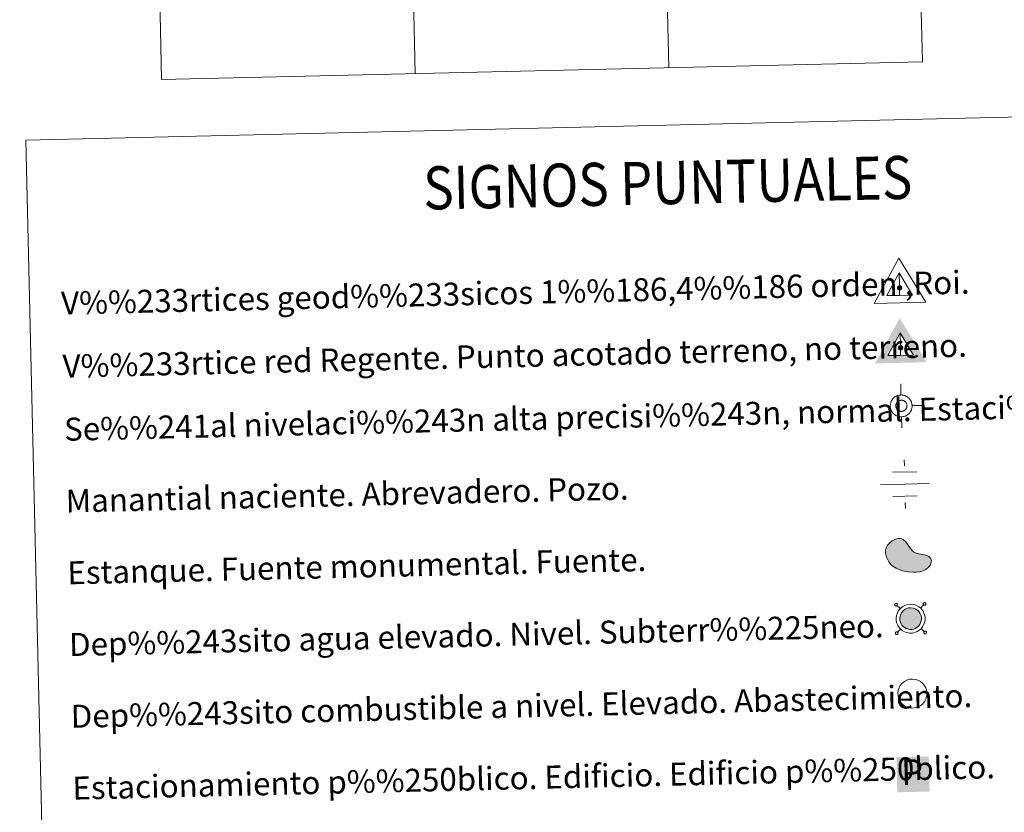
# Model space of a CAD drawing. Units: metres. Extents: x 657247 to 661770, y 4750659 to 4753732.
# Drawn here: x 657578 to 657921, y 4752163 to 4752439 of the extents above; entities that cross this region are included whole.
import ezdxf
from ezdxf.enums import TextEntityAlignment as Align

# ---------------------------------------------------------------- set-up
doc = ezdxf.new("R2010")
doc.units = ezdxf.units.M
doc.header["$MEASUREMENT"] = 0
doc.layers.add('Carátula', color=7, linetype='Continuous', lineweight=0)
doc.styles.add('Style-arial', font='arial.shx', dxfattribs={"bigfont": 'arialbig.shx'})

# ---------------------------------------------------------------- blocks, each defined once
blk = doc.blocks.new('5VG1OR')
at = {"layer": 'Carátula', "linetype": 'Continuous', "lineweight": 0}
h = blk.add_hatch(color=1, dxfattribs=at)
edge = h.paths.add_edge_path()
edge.add_arc((-0.1, 0), 7.5, 0, 360)
at = {"layer": 'Carátula', "color": 250, "linetype": 'Continuous', "lineweight": 0}
for p, q in [((-0.5, 51.8), (-0.5, 7.2)), ((-0.5, 7.2), (-0.5, 51.8)), ((-0.6, -7.8), (-0.5, -26.2)), ((-0.5, -26.2), (-0.6, -7.8))]:
    blk.add_line(p, q, dxfattribs=at)
at = {"layer": 'Carátula', "color": 250, "linetype": 'Continuous', "lineweight": 0, "flags": 128}
for points in [[(-0.5, 51.8), (-45.5, -26.2), (-0.5, -26.2)], [(-0.5, -26.2), (44.5, -26.2), (-0.5, 51.8)]]:
    blk.add_lwpolyline(points, dxfattribs=at)
at = {"layer": 'Carátula', "color": 250, "linetype": 'Continuous', "lineweight": 0, "extrusion": (0, 0, -1)}
for start, end in [(272.8092, 87.2165), (87.1907, 272.8092)]:
    blk.add_arc((0.1, 0, 0), 7.5, start, end, dxfattribs=at)
at = {"layer": 'Carátula', "color": 250, "linetype": 'Continuous', "lineweight": 0}
blk.add_3dface([(90, -52.2), (-90, -52.2), (-0.6, 103.7)], dxfattribs=at)
blk = doc.blocks.new('5NIVA')
at = {"layer": 'Carátula', "color": 7, "linetype": 'Continuous', "lineweight": 0, "flags": 128}
for points in [[(0.7, 31), (0.8, 62.8)], [(32.6, -0.8), (32.4, 0.7), (32.3, 2.3), (32.1, 3.8), (31.8, 5.7), (31.3, 7.1), (30.9, 8.9), (30.3, 10.5), (29.9, 12), (29.1, 13.5), (28.1, 15), (27.3, 16.5), (26.3, 17.6), (25.4, 19.2), (24.3, 20.4), (23.1, 21.5), (22.1, 22.7), (20.8, 23.6), (19.3, 24.6), (18.1, 25.7), (16.6, 26.5), (15, 27.5), (13.6, 28.1), (12.1, 28.6), (10.5, 29.2), (8.8, 29.6), (7.3, 30.2), (5.5, 30.5), (4.1, 30.8), (2.3, 30.6), (0.7, 31), (-0.7, 30.8), (-2.4, 30.8), (-4, 30.5), (-5.7, 30.3), (-7.2, 29.7), (-9, 29.1), (-10.6, 28.7), (-12.1, 28.1), (-13.6, 27.5), (-15.1, 26.4), (-16.6, 25.6), (-17.8, 24.7), (-19.3, 23.6), (-20.6, 22.7), (-21.6, 21.5), (-22.9, 20.5), (-23.8, 19.1), (-24.8, 17.7), (-25.8, 16.4), (-26.6, 15), (-27.6, 13.5), (-28.3, 12), (-28.8, 10.5), (-29.3, 9), (-29.8, 7.1), (-30.3, 5.6), (-30.6, 3.8), (-30.8, 2.3), (-30.8, 0.6), (-31.1, -0.9), (-30.8, -2.4), (-30.9, -4.2), (-30.6, -5.7), (-30.3, -7.4), (-29.8, -8.9), (-29.3, -10.7), (-28.8, -12.2), (-28.3, -13.7), (-27.6, -15.2), (-26.6, -16.7), (-25.8, -18.2), (-24.8, -19.3), (-23.8, -21), (-22.9, -22.2), (-21.5, -23.2), (-20.6, -24.5), (-19.4, -25.6), (-17.8, -26.5), (-16.6, -27.5), (-15.1, -28.2), (-13.6, -29.2), (-12, -30.1), (-10.5, -30.5), (-9, -31), (-7.2, -31.5), (-5.7, -32), (-4, -32.2), (-2.5, -32.5), (-0.8, -32.5), (0.7, -32.7), (2.2, -32.6), (4, -32.5), (5.5, -32.2), (7.3, -32), (8.8, -31.5), (10.6, -31), (12.1, -30.5), (13.6, -30), (15.1, -29.2), (16.6, -28.2)], [(17.7, -0.5), (17.6, 0.3), (17.5, 1.2), (17.5, 2), (17.3, 2.8), (17.1, 3.6), (16.9, 4.4), (16.6, 5.3), (16.2, 6), (15.8, 6.8), (15.4, 7.6), (15, 8.3), (14.5, 9), (14, 9.7), (13.5, 10.3), (12.9, 11), (12.4, 11.5), (11.7, 12), (11, 12.5), (10.3, 13.2), (9.6, 13.4), (8.8, 14), (8, 14.3), (7.3, 14.7), (6.4, 14.8), (5.7, 15.1), (4.9, 15.3), (4, 15.5), (3.2, 15.7), (2.4, 15.6), (1.4, 15.6), (0.7, 15.7), (-0.2, 15.7), (-1.1, 15.4), (-1.9, 15.3), (-2.7, 15.2), (-3.6, 14.8), (-4.3, 14.6), (-5.2, 14.3), (-5.9, 14), (-6.7, 13.5), (-7.4, 13.2), (-8, 12.4), (-8.7, 12), (-9.3, 11.5), (-10, 11), (-10.6, 10.3), (-11.1, 9.7), (-11.6, 8.9), (-12.1, 8.3), (-12.6, 7.6), (-13, 6.8), (-13.3, 6), (-13.6, 5.3), (-14, 4.5), (-14.2, 3.7), (-14.4, 2.8), (-14.5, 2), (-14.6, 1.2), (-14.7, 0.3), (-14.8, -0.5), (-14.6, -1.3), (-14.6, -2.2), (-14.6, -3), (-14.3, -3.8), (-14.2, -4.7), (-13.9, -5.5), (-13.7, -6.4), (-13.3, -7), (-12.9, -7.9), (-12.5, -8.5), (-12.1, -9.4), (-11.7, -10), (-11.1, -10.7), (-10.6, -11.3), (-9.9, -12), (-9.3, -12.5), (-8.7, -13.1), (-8.1, -13.5), (-7.4, -14), (-6.7, -14.5), (-5.9, -14.9), (-5.2, -15.4), (-4.3, -15.7), (-3.5, -15.8), (-2.7, -16.2), (-1.9, -16.4), (-1.1, -16.6), (-0.2, -16.7), (0.7, -16.7), (1.4, -16.7), (2.4, -16.7), (3.2, -16.7), (4, -16.5), (4.9, -16.4), (5.7, -16.2), (6.5, -15.8), (7.3, -15.7), (8, -15.4), (8.8, -14.9), (9.6, -14.6)], [(-31.1, -0.9), (-63, -0.9)], [(9.6, -14.6), (10.3, -14), (11, -13.5), (11.7, -13), (12.4, -12.5), (12.9, -12.1), (13.5, -11.3), (14, -10.7), (14.6, -10), (15, -9.4), (15.4, -8.5), (15.8, -7.9), (16.3, -7), (16.6, -6.4), (16.9, -5.6), (17.1, -4.6), (17.3, -3.8), (17.4, -3), (17.6, -2.2), (17.6, -1.3), (17.7, -0.5)], [(16.6, -28.2), (18.1, -27.5), (19.3, -26.5), (20.8, -25.5), (22.1, -24.5), (23.1, -23.2), (24.3, -22.2), (25.4, -21), (26.3, -19.4), (27.3, -18.2), (28.1, -16.7), (29.1, -15.2), (29.9, -13.7), (30.3, -12.2), (30.8, -10.7), (31.4, -8.8), (31.8, -7.3), (32.1, -5.7), (32.3, -4.2), (32.4, -2.3), (32.6, -0.8)], [(32.6, -0.8), (64.5, -0.8)], [(0.7, -32.7), (0.7, -64.7)]]:
    blk.add_lwpolyline(points, dxfattribs=at)
blk = doc.blocks.new('5NACIE_1')
at = {"layer": 'Carátula', "color": 170, "linetype": 'Continuous', "lineweight": 0, "flags": 128}
for points in [[(0, 28.1), (0, 37.5)], [(-18.8, 18.8), (18.8, 18.8)], [(-37.5, 0), (37.5, 0)], [(-18.8, -18.8), (18.8, -18.8)], [(0, -28.2), (0, -37.5)]]:
    blk.add_lwpolyline(points, dxfattribs=at)
blk = doc.blocks.new('5ESTAN')
at = {"layer": 'Carátula', "linetype": 'Continuous', "lineweight": 0}
blk.add_hatch(color=154, dxfattribs=at).paths.add_polyline_path([(33.1, -45.9), (24.1, -45.7), (5.5, -43.6), (-13.4, -39.6), (-22.7, -36.9), (-35.7, -30.9), (-47.5, -22.8), (-52.8, -17.9), (-61, -7.3), (-64.3, -1.2), (-68.2, 8.2), (-71, 22.8), (-70.8, 32.6), (-69.8, 37.1), (-67.3, 44), (-63.6, 50.4), (-53.1, 61.2), (-47.6, 64.9), (-35.6, 70.5), (-26.4, 72.5), (-17.8, 72.3), (-13.8, 71.3), (-8.5, 68.7), (0.5, 60.5), (14.9, 38.4), (22.2, 29), (26.3, 25.4), (35.3, 20.6), (44.8, 18), (57.8, 15.6), (63.9, 14.3), (74.7, 10.2), (79.2, 7.4), (84.3, 2.1), (87.1, -4.2), (87.5, -7.8), (86.9, -12.8), (82.4, -23.4), (76.1, -31.1), (67.7, -37.5), (62.9, -40.1), (57.5, -42.3), (46, -44.9)])
at = {"layer": 'Carátula', "color": 1, "linetype": 'Continuous', "lineweight": 0, "flags": 128}
blk.add_lwpolyline([(24.1, -45.7), (33.1, -45.9), (46, -44.9), (57.5, -42.3), (62.9, -40.1), (67.7, -37.5), (76.1, -31.1), (82.4, -23.4), (86.9, -12.8), (87.5, -7.8), (87.1, -4.2), (84.3, 2.1), (79.2, 7.4), (74.7, 10.2), (63.9, 14.3), (57.8, 15.6), (44.8, 18), (35.3, 20.6), (26.3, 25.4), (22.2, 29), (14.9, 38.4), (0.5, 60.5), (-8.5, 68.7), (-13.8, 71.3), (-17.8, 72.3), (-26.4, 72.5), (-35.6, 70.5), (-47.6, 64.9), (-53.1, 61.2), (-63.6, 50.4), (-67.3, 44), (-69.8, 37.1), (-70.8, 32.6), (-71, 22.8), (-68.2, 8.2), (-64.3, -1.2), (-61, -7.3), (-52.8, -17.9), (-47.5, -22.8), (-35.7, -30.9), (-22.7, -36.9), (-13.4, -39.6), (5.5, -43.6)], close=True, dxfattribs=at)
blk = doc.blocks.new('5VGRR')
at = {"layer": 'Carátula', "linetype": 'Continuous', "lineweight": 0}
blk.add_hatch(color=131, dxfattribs=at).paths.add_polyline_path([(0.5, -52.2), (-89.9, -52.2), (-0.5, 103.8), (-0.5, 51.8), (-45.4, -26.2), (-0.5, -26.2)])
at = {"layer": 'Carátula', "linetype": 'Continuous', "lineweight": 0, "extrusion": (0, 0, -1)}
blk.add_hatch(color=131, dxfattribs=at).paths.add_polyline_path([(-0.5, -52.2), (-90, -52.2), (0.5, 103.8), (0.5, 51.8), (-44.5, -26.2), (0.5, -26.2)])
at = {"layer": 'Carátula', "linetype": 'Continuous', "lineweight": 0}
h = blk.add_hatch(color=1, dxfattribs=at)
edge = h.paths.add_edge_path()
edge.add_arc((0, 0), 7.5, 0, 360)
at = {"layer": 'Carátula', "color": 250, "linetype": 'Continuous', "lineweight": 0}
for p, q in [((-0.5, 51.8), (-0.4, 7.2)), ((-0.4, 7.2), (-0.5, 51.8)), ((-0.5, -7.6), (-0.5, -26.2)), ((-0.5, -26.2), (-0.5, -7.6))]:
    blk.add_line(p, q, dxfattribs=at)
at = {"layer": 'Carátula', "color": 250, "linetype": 'Continuous', "lineweight": 0, "flags": 128}
for points in [[(-0.5, 51.8), (-45.4, -26.2), (-0.5, -26.2)], [(-0.5, -26.2), (44.5, -26.2), (-0.5, 51.8)]]:
    blk.add_lwpolyline(points, dxfattribs=at)
at = {"layer": 'Carátula', "color": 250, "linetype": 'Continuous', "lineweight": 0, "extrusion": (0, 0, -1)}
for start, end in [(272.8092, 87.2165), (87.1907, 272.8092)]:
    blk.add_arc((0, 0, 0), 7.5, start, end, dxfattribs=at)
blk = doc.blocks.new('5ESTAC')
at = {"layer": 'Carátula', "color": 141, "linetype": 'Continuous', "lineweight": 0, "extrusion": (0, 0, -1)}
blk.add_solid([(46.7, 51.5), (-50.5, 51.4), (46.6, -54.1), (-50.4, -54.1)], dxfattribs=at)
at = {"layer": 'Carátula', "color": 254, "linetype": 'Continuous', "lineweight": 0, "extrusion": (0, 0, -1)}
blk.add_solid([(34.2, -40), (-41.6, -39.9), (34.2, -42.9), (-41.5, -42.9)], dxfattribs=at)
at = {"layer": 'Carátula', "color": 254, "linetype": 'Continuous', "lineweight": 0, "style": 'Style-arial'}
blk.add_text('P', height=76.9, rotation=359.9996, dxfattribs=at).set_placement((-0.6, 5.6), align=Align.MIDDLE_CENTER)

msp = doc.modelspace()

# ---------------------------------------------------------------- hatches: boundary and pattern name
at = {"layer": 'Carátula', "linetype": 'Continuous', "lineweight": 0}
msp.add_hatch(color=154, dxfattribs=at).paths.add_polyline_path([(657887.86, 4752227.01), (657887.18, 4752227.15), (657886.59, 4752227.36), (657886.03, 4752227.68), (657885.62, 4752228.04), (657885.18, 4752228.49), (657884.88, 4752228.98), (657884.63, 4752229.53), (657884.47, 4752230.27), (657884.43, 4752230.93), (657884.51, 4752231.55), (657884.75, 4752232.32), (657885.03, 4752232.82), (657885.44, 4752233.33), (657885.81, 4752233.68), (657886.13, 4752233.93), (657886.92, 4752234.31), (657887.46, 4752234.48), (657888.2, 4752234.52), (657889.09, 4752234.42), (657889.75, 4752234.17), (657890.36, 4752233.85), (657890.73, 4752233.56), (657891.02, 4752233.24), (657891.4, 4752232.71), (657891.66, 4752232.24), (657891.81, 4752231.74), (657891.93, 4752231.2), (657891.92, 4752230.56), (657891.86, 4752230), (657891.65, 4752229.36), (657891.37, 4752228.77), (657891.03, 4752228.3), (657890.8, 4752228.04), (657890.37, 4752227.71), (657889.82, 4752227.37), (657889.26, 4752227.14), (657888.66, 4752227.03)])

# ---------------------------------------------------------------- linework, layer by layer
at = {"layer": 'Carátula', "color": 7, "linetype": 'Continuous', "lineweight": 0}
for p, q in [((657797.01, 4752723.73), (657804.02, 4752422.65)), ((657885.26, 4752725.78), (657892.27, 4752424.7)), ((657620.49, 4752719.62), (657627.51, 4752418.54)), ((657708.75, 4752721.67), (657715.76, 4752420.59)), ((657627.51, 4752418.54), (657892.27, 4752424.7))]:
    msp.add_line(p, q, dxfattribs=at)
at = {"layer": 'Carátula', "color": 250, "linetype": 'Continuous', "lineweight": 0}
for p, q in [((657884.54, 4752234.25), (657883.44, 4752235.31)), ((657891.66, 4752234.42), (657892.71, 4752235.52)), ((657884.7, 4752227.13), (657883.65, 4752226.03)), ((657891.82, 4752227.3), (657892.93, 4752226.24))]:
    msp.add_line(p, q, dxfattribs=at)
at = {"layer": 'Carátula', "color": 250, "linetype": 'Continuous', "lineweight": 0, "flags": 128}
for points in [[(657882.76, 4752235.95), (657882.71, 4752235.87), (657882.67, 4752235.81), (657882.64, 4752235.73), (657882.63, 4752235.63), (657882.64, 4752235.55), (657882.66, 4752235.47), (657882.69, 4752235.39), (657882.75, 4752235.31), (657882.81, 4752235.25), (657882.88, 4752235.21), (657882.97, 4752235.18), (657883.05, 4752235.16), (657883.14, 4752235.16), (657883.22, 4752235.16), (657883.3, 4752235.2), (657883.37, 4752235.24), (657883.44, 4752235.31), (657883.49, 4752235.37), (657883.53, 4752235.45), (657883.56, 4752235.53), (657883.57, 4752235.61), (657883.56, 4752235.69), (657883.54, 4752235.79), (657883.5, 4752235.87), (657883.46, 4752235.93), (657883.4, 4752235.99), (657883.32, 4752236.04), (657883.23, 4752236.06), (657883.15, 4752236.08), (657883.06, 4752236.1), (657882.98, 4752236.08), (657882.9, 4752236.05), (657882.83, 4752235.99), (657882.76, 4752235.95)], [(657892.69, 4752236.18), (657892.64, 4752236.1), (657892.6, 4752236.04), (657892.57, 4752235.94), (657892.56, 4752235.86), (657892.56, 4752235.78), (657892.59, 4752235.7), (657892.63, 4752235.62), (657892.68, 4752235.54), (657892.74, 4752235.48), (657892.81, 4752235.44), (657892.89, 4752235.41), (657892.97, 4752235.39), (657893.06, 4752235.39), (657893.15, 4752235.39), (657893.23, 4752235.43), (657893.3, 4752235.48), (657893.37, 4752235.54), (657893.42, 4752235.6), (657893.47, 4752235.68), (657893.48, 4752235.76), (657893.5, 4752235.84), (657893.49, 4752235.92), (657893.47, 4752236.02), (657893.44, 4752236.1), (657893.39, 4752236.16), (657893.31, 4752236.22), (657893.24, 4752236.28), (657893.17, 4752236.29), (657893.08, 4752236.31), (657892.99, 4752236.33), (657892.91, 4752236.31), (657892.83, 4752236.29), (657892.75, 4752236.22), (657892.69, 4752236.18)], [(657882.99, 4752226.01), (657882.94, 4752225.95), (657882.9, 4752225.87), (657882.87, 4752225.79), (657882.87, 4752225.71), (657882.87, 4752225.61), (657882.89, 4752225.53), (657882.93, 4752225.45), (657882.98, 4752225.39), (657883.04, 4752225.33), (657883.12, 4752225.28), (657883.2, 4752225.24), (657883.28, 4752225.22), (657883.37, 4752225.22), (657883.45, 4752225.24), (657883.53, 4752225.27), (657883.61, 4752225.31), (657883.67, 4752225.37), (657883.72, 4752225.43), (657883.76, 4752225.51), (657883.79, 4752225.59), (657883.8, 4752225.67), (657883.79, 4752225.77), (657883.77, 4752225.85), (657883.73, 4752225.93), (657883.69, 4752226.01), (657883.62, 4752226.07), (657883.55, 4752226.11), (657883.47, 4752226.14), (657883.39, 4752226.16), (657883.3, 4752226.16), (657883.22, 4752226.14), (657883.14, 4752226.12), (657883.06, 4752226.08), (657882.99, 4752226.01)], [(657892.93, 4752226.24), (657892.87, 4752226.18), (657892.83, 4752226.1), (657892.8, 4752226.02), (657892.79, 4752225.94), (657892.8, 4752225.84), (657892.82, 4752225.76), (657892.86, 4752225.68), (657892.91, 4752225.62), (657892.97, 4752225.57), (657893.04, 4752225.51), (657893.12, 4752225.47), (657893.2, 4752225.45), (657893.29, 4752225.45), (657893.38, 4752225.48), (657893.46, 4752225.5), (657893.53, 4752225.54), (657893.6, 4752225.6), (657893.65, 4752225.66), (657893.7, 4752225.74), (657893.72, 4752225.82), (657893.73, 4752225.9), (657893.72, 4752226), (657893.7, 4752226.08), (657893.67, 4752226.16), (657893.62, 4752226.24), (657893.54, 4752226.3), (657893.47, 4752226.34), (657893.4, 4752226.38), (657893.31, 4752226.39), (657893.22, 4752226.39), (657893.14, 4752226.37), (657893.06, 4752226.35), (657892.98, 4752226.31), (657892.93, 4752226.24)]]:
    msp.add_lwpolyline(points, dxfattribs=at)
for points in [[(657884.52, 4752234.21), (657883.95, 4752233.54), (657883.57, 4752232.83), (657883.25, 4752231.82), (657883.15, 4752230.98), (657883.2, 4752230.1), (657883.41, 4752229.12), (657883.75, 4752228.37), (657884.17, 4752227.7), (657884.73, 4752227.11), (657885.27, 4752226.65), (657886.05, 4752226.18), (657886.84, 4752225.9), (657887.74, 4752225.72), (657888.8, 4752225.75), (657889.64, 4752225.91), (657890.41, 4752226.23), (657891.1, 4752226.66), (657891.7, 4752227.12), (657892.04, 4752227.52), (657892.47, 4752228.09), (657892.84, 4752228.88), (657893.11, 4752229.71), (657893.21, 4752230.47), (657893.2, 4752231.33), (657893.05, 4752232.07), (657892.83, 4752232.72), (657892.5, 4752233.38), (657892.01, 4752234.07), (657891.6, 4752234.5), (657891.06, 4752234.92), (657890.28, 4752235.35), (657889.39, 4752235.69), (657888.23, 4752235.8), (657887.23, 4752235.73), (657886.45, 4752235.5), (657885.45, 4752235.01), (657884.98, 4752234.64)], [(657885.44, 4752233.33), (657885.03, 4752232.82), (657884.75, 4752232.32), (657884.51, 4752231.55), (657884.43, 4752230.93), (657884.47, 4752230.27), (657884.63, 4752229.53), (657884.88, 4752228.98), (657885.18, 4752228.49), (657885.62, 4752228.04), (657886.03, 4752227.68), (657886.59, 4752227.36), (657887.18, 4752227.15), (657887.86, 4752227.01), (657888.66, 4752227.03), (657889.26, 4752227.14), (657889.82, 4752227.37), (657890.37, 4752227.71), (657890.8, 4752228.04), (657891.03, 4752228.3), (657891.37, 4752228.77), (657891.65, 4752229.36), (657891.86, 4752230), (657891.92, 4752230.56), (657891.93, 4752231.2), (657891.81, 4752231.74), (657891.66, 4752232.24), (657891.4, 4752232.71), (657891.02, 4752233.24), (657890.73, 4752233.56), (657890.36, 4752233.85), (657889.75, 4752234.17), (657889.09, 4752234.42), (657888.2, 4752234.52), (657887.46, 4752234.48), (657886.92, 4752234.31), (657886.13, 4752233.93), (657885.81, 4752233.68)]]:
    msp.add_lwpolyline(points, close=True, dxfattribs=at)
at = {"layer": 'Carátula', "color": 1, "linetype": 'Continuous', "lineweight": 0, "flags": 128}
msp.add_lwpolyline([(657885.12, 4752208.12), (657884.56, 4752207.45), (657884.18, 4752206.72), (657883.86, 4752205.73), (657883.76, 4752204.87), (657883.81, 4752204.01), (657884.01, 4752203.03), (657884.36, 4752202.28), (657884.78, 4752201.59), (657885.35, 4752201), (657885.88, 4752200.53), (657886.65, 4752200.07), (657887.45, 4752199.81), (657888.34, 4752199.63), (657889.4, 4752199.64), (657890.25, 4752199.82), (657891.01, 4752200.13), (657891.7, 4752200.55), (657892.3, 4752201), (657892.64, 4752201.41), (657893.08, 4752202), (657893.45, 4752202.77), (657893.71, 4752203.62), (657893.82, 4752204.38), (657893.82, 4752205.22), (657893.66, 4752205.98), (657893.44, 4752206.63), (657893.11, 4752207.28), (657892.62, 4752207.95), (657892.21, 4752208.38), (657891.67, 4752208.81), (657890.89, 4752209.25), (657889.99, 4752209.57), (657888.84, 4752209.71), (657887.84, 4752209.64), (657887.05, 4752209.4), (657886.06, 4752208.9), (657885.59, 4752208.55)], close=True, dxfattribs=at)
at = {"layer": 'Carátula', "color": 7, "linetype": 'Continuous', "lineweight": 0}
for points in [[(657316.13, 4750658.69), (661769.92, 4750762.42), (661700.77, 4753731.61), (657246.98, 4753627.88)], [(657580.27, 4752397.39), (658026.08, 4752407.77), (658065.36, 4750721.15), (657619.56, 4750710.77)]]:
    msp.add_3dface(points, dxfattribs=at)

# ---------------------------------------------------------------- block references
at = {"layer": 'Carátula', "color": 250, "linetype": 'Continuous', "lineweight": 0, "xscale": 0.1000009313241567, "yscale": 0.1000009313241567, "zscale": 0.1000009313241567, "rotation": 1.334142807882544}
msp.add_blockref('5VG1OR', (657884.36, 4752345.96), dxfattribs=at)
at = {"layer": 'Carátula', "color": 1, "linetype": 'Continuous', "lineweight": 0, "xscale": 0.1000009313241567, "yscale": 0.1000009313241567, "zscale": 0.1000009313241567, "rotation": 1.334142807882544}
for name, p in [('5VGRR', (657884.68, 4752325.06)), ('5ESTAN', (657886.64, 4752251.45))]:
    msp.add_blockref(name, p, dxfattribs=at)
at = {"layer": 'Carátula', "color": 7, "linetype": 'Continuous', "lineweight": 0, "xscale": 0.1200010515433782, "yscale": 0.1200010515433782, "zscale": 0.1200010515433782, "rotation": 1.334132454580384}
msp.add_blockref('5NIVA', (657884.81, 4752304.94), dxfattribs=at)
at = {"layer": 'Carátula', "color": 170, "linetype": 'Continuous', "lineweight": 0, "xscale": 0.2249990620448127, "yscale": 0.2249990620448127, "zscale": 0.2249990620448127, "rotation": 1.334149710173241}
msp.add_blockref('5NACIE_1', (657886.17, 4752277.6), dxfattribs=at)
at = {"layer": 'Carátula', "color": 141, "linetype": 'Continuous', "lineweight": 0, "xscale": 0.1157623985445059, "yscale": 0.1157623985445059, "zscale": 0.1157623985445059, "rotation": 1.334577576979639}
msp.add_blockref('5ESTAC', (657888.8, 4752176.68), dxfattribs=at)

# ---------------------------------------------------------------- texts
at = {"layer": 'Carátula', "color": 7, "linetype": 'Continuous', "lineweight": 0, "style": 'Style-arial', "width": 0.866665}
msp.add_text('SIGNOS PUNTUALES', height=14.9996, rotation=1.2843, dxfattribs=at).set_placement((657803.64, 4752382.57), align=Align.MIDDLE_CENTER)
at = {"layer": 'Carátula', "color": 7, "linetype": 'Continuous', "lineweight": 0, "style": 'Style-arial'}
for s, p in [('V%%233rtices geod%%233sicos 1%%186,4%%186 orden ,Roi.', (657592.51, 4752340.6)), ('V%%233rtice red Regente. Punto acotado terreno, no terreno.', (657593.03, 4752318.65)), ('Se%%241al nivelaci%%243n alta precisi%%243n, normal. Estaci%%243n Met.', (657593.55, 4752296.67)), ('Manantial naciente. Abrevadero. Pozo.', (657594.12, 4752271.68)), ('Estanque. Fuente monumental. Fuente.', (657594.7, 4752246.69)), ('Dep%%243sito agua elevado. Nivel. Subterr%%225neo.', (657595.28, 4752221.69)), ('Dep%%243sito combustible a nivel. Elevado. Abastecimiento.', (657595.87, 4752196.7)), ('Estacionamiento p%%250blico. Edificio. Edificio p%%250blico.', (657596.46, 4752171.71))]:
    msp.add_text(s, height=7.999, rotation=1.3342, dxfattribs=at).set_placement(p, align=Align.MIDDLE_LEFT)

doc.saveas('drawing.dxf')
